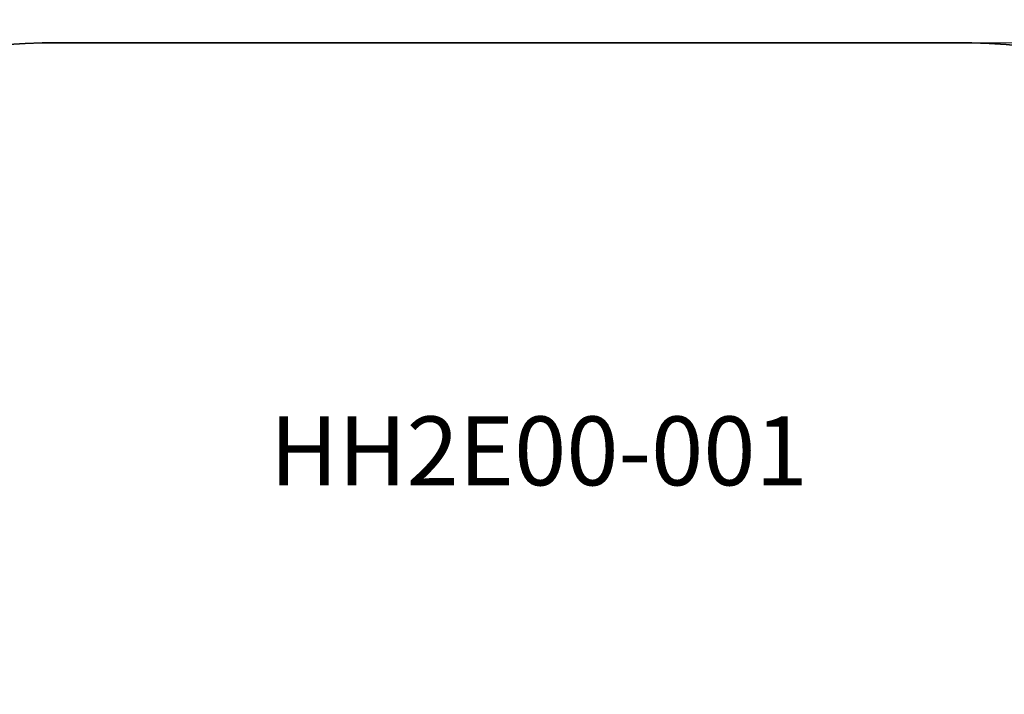
# Model space of a CAD drawing. Units: millimetres. Extents: x -8036 to -2267, y -2848 to 2441.
# Drawn here: x -6572 to -4429, y 972 to 2441 of the extents above; entities that cross this region are included whole.
import ezdxf

# ---------------------------------------------------------------- set-up
doc = ezdxf.new("R2010")
doc.units = ezdxf.units.MM
doc.layers.add('Артикул', color=1, linetype='Continuous', lineweight=5)
doc.layers.add('Размеры', color=1, linetype='Continuous', lineweight=5)
doc.layers.add('Зона безопасности', color=7, linetype='Continuous', lineweight=35, true_color=0x00a0e3)
doc.styles.add('GOST-2.304_Type-B', font='GOST Common.ttf')
doc.dimstyles.new('размеры Маф', dxfattribs={"dimtxt": 150, "dimasz": 50, "dimexe": 50, "dimexo": 0.0625, "dimgap": 0.09, "dimtad": 1, "dimdec": 0, "dimzin": 0, "dimdsep": 46, "dimtxsty": 'Standard', "dimblk": 'ARCHTICK', "dimcen": 0.09, "dimdle": 50, "dimclrd": 256, "dimclre": 256, "dimclrt": 256, "dimadec": 0, "dimazin": 0, "dimtfac": 1, "dimtdec": 0, "dimtix": 1, "dimtofl": 0, "dimtmove": 0, "dimatfit": 3, "dimfxl": 1, "dimtolj": 1, "dimtzin": 0, "dimlwd": -1, "dimlwe": -1, "dimarcsym": 1})

# ---------------------------------------------------------------- blocks, each defined once
blk = doc.blocks.new('_ArchTick')
at = {"color": 0, "linetype": 'ByBlock', "const_width": 0.15}
blk.add_lwpolyline([(-0.5, -0.5), (0.5, 0.5)], dxfattribs=at)
blk = doc.blocks.new('*D13')
at = {"layer": 'Defpoints', "color": 0, "transparency": 16777216}
for p in [(-5511.4, 2390.5), (-2316.8, 2390.5), (-5511.4, -2040.5)]:
    blk.add_point(p, dxfattribs=at)
at = {"layer": 'Размеры', "transparency": 16777216}
for p, q in [((-2316.8, -2090.5), (-2316.8, 2440.5)), ((-5511.4, 2390.5), (-2266.8, 2390.5)), ((-5511.4, -2040.5), (-2266.8, -2040.5))]:
    blk.add_line(p, q, dxfattribs=at)
at = {"layer": 'Размеры', "transparency": 16777216, "xscale": 50, "yscale": 50, "zscale": 50}
for p, rotation in [((-2316.8, 2390.5), 90), ((-2316.8, -2040.5), 270)]:
    blk.add_blockref('_ArchTick', p, dxfattribs=dict(at, rotation=rotation))
at = {"layer": 'Размеры', "transparency": 16777216, "insert": (-2391.9, 175), "char_height": 150, "attachment_point": 5, "rotation": 90}
blk.add_mtext('\\A1;4431', dxfattribs=at)

msp = doc.modelspace()

# ---------------------------------------------------------------- linework, layer by layer
at = {"layer": 'Зона безопасности'}
msp.add_lwpolyline([(-3036.6, -540.5), (-3036.6, 890.5, 0.414214), (-4536.6, 2390.5), (-6486.2, 2390.5, 0.414214), (-7986.2, 890.5), (-7986.2, -540.5, 0.414214), (-6486.2, -2040.5), (-4536.6, -2040.5, 0.414214)], format="xyb", close=True, dxfattribs=at)

# ---------------------------------------------------------------- texts
at = {"layer": 'Артикул', "style": 'GOST-2.304_Type-B'}
msp.add_text('HH2Е00-001', height=150, dxfattribs=at).set_placement((-6028, 1427.1))

# ---------------------------------------------------------------- dimensions: what is measured, and where the dimension line sits
at = {"layer": 'Размеры'}
dim = msp.add_linear_dim(base=(-2316.8, 2390.5), p1=(-5511.4, -2040.5), p2=(-5511.4, 2390.5), angle=90, dimstyle='размеры Маф', dxfattribs=at)
dim.commit()
dim.dimension.update_dxf_attribs({"geometry": '*D13', "text_midpoint": (-2391.9, 175)})

doc.saveas('drawing.dxf')
